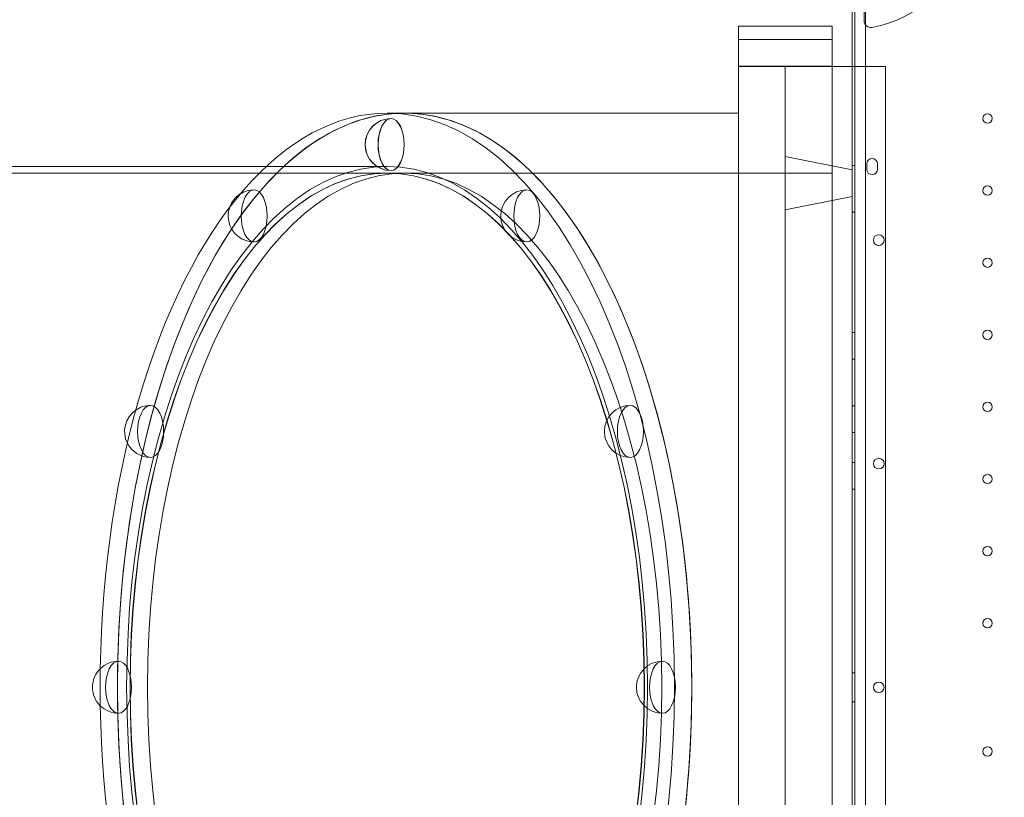
# Model space of a CAD drawing. Units: millimetres. Extents: x -539 to 16017, y 13 to 11513.
# Drawn here: x 4031 to 4768, y 3735 to 4317 of the extents above; entities that cross this region are included whole.
import ezdxf

# ---------------------------------------------------------------- set-up
doc = ezdxf.new("R2010")
doc.units = ezdxf.units.MM
doc.header["$MEASUREMENT"] = 0

msp = doc.modelspace()

# ---------------------------------------------------------------- linework, layer by layer
at = {"color": 0, "linetype": 'Continuous', "lineweight": 0}
for p, q in [((4663.11, 4336.97), (4663.11, 4316.57)), ((4656.1, 4330.27), (4656.1, 3304.65)), ((4664.1, 4328.43), (4664.1, 3306.47)), ((4654.1, 4282.5), (4654.1, 4323.56)), ((4654.11, 4282.5), (4654.11, 4323.56)), ((4569.1, 4312.5), (4569.1, 4310.19)), ((4569.1, 4312.5), (4639.1, 4312.5)), ((4569.1, 4302.5), (4569.1, 4310.19)), ((4639.1, 4312.5), (4639.1, 4310.19)), ((4639.1, 4310.19), (4639.1, 4302.5)), ((4569.1, 4302.5), (4569.1, 4292.5)), ((4569.1, 4302.5), (4639.1, 4302.5)), ((4639.1, 4302.5), (4639.1, 4292.5)), ((4569.1, 3342.5), (4569.1, 4292.5)), ((4639.1, 4292.5), (4639.1, 3342.5)), ((4639.1, 4282.73), (4569.1, 4282.73)), ((4639.1, 4282.5), (4569.1, 4282.5)), ((4604.1, 4282.5), (4604.1, 3352.5)), ((4679.1, 4282.5), (4639.1, 4282.5)), ((4654.1, 3352.5), (4654.1, 4282.5)), ((4654.11, 3352.5), (4654.11, 4282.5)), ((4679.1, 4282.5), (4679.1, 3352.5)), ((4306.07, 4247.5), (4319.06, 4247.5)), ((4569.1, 4247.5), (4319.06, 4247.5)), ((4654.1, 4205), (4604.1, 4215)), ((4665.1, 4205.44), (4665.1, 4209.44)), ((4673.1, 4209.44), (4673.1, 4205.44)), ((3167.15, 4202.5), (4305.97, 4202.5)), ((3180.14, 4207.5), (4215.51, 4207.5)), ((4215.51, 4207.5), (4305.97, 4207.5)), ((4306.07, 4202.5), (4319.06, 4202.5)), ((4639.1, 4202.5), (4319.06, 4202.5)), ((4656.1, 4208.24), (4654.1, 4208.24)), ((4654.1, 4185), (4604.1, 4175)), ((4656.1, 4173.24), (4654.1, 4173.24)), ((4656.1, 4083.24), (4654.1, 4083.24)), ((4656.1, 4063.24), (4654.1, 4063.24)), ((4656.1, 4028.24), (4654.1, 4028.24)), ((4656.1, 4008.24), (4654.1, 4008.24)), ((4656.1, 3985.74), (4654.1, 3985.74)), ((4656.1, 3965.74), (4654.1, 3965.74)), ((4656.1, 3828.24), (4654.1, 3828.24)), ((4656.1, 3806.68), (4654.1, 3806.68))]:
    msp.add_line(p, q, dxfattribs=at)
for centre, radius in [((4755.51, 4243.46), 3.5), ((4755.51, 4189.46), 3.5), ((4674.08, 4152.38), 4), ((4755.51, 4135.46), 3.5), ((4755.51, 4081.46), 3.5), ((4755.51, 4027.46), 3.5), ((4674.08, 3984.95), 4), ((4755.51, 3973.46), 3.5), ((4755.51, 3919.46), 3.5), ((4755.51, 3865.46), 3.5), ((4755.51, 3769.45), 3.5)]:
    msp.add_circle(centre, radius, dxfattribs=at)
for centre, radius, start, end in [((4654.11, 4397.37), 87, 279.83036, 350.16964), ((4668.11, 4316.57), 5, 180, 279.83036), ((4308.92, 4223.92), 19.48, 90, 270), ((4309.01, 4223.92), 19.48, 90, 270), ((4669.1, 4209.44), 4, 0, 180), ((4669.1, 4205.44), 4, 180, 0), ((4206.45, 4170.46), 19.48, 90, 122.25514), ((4410.54, 4170.46), 19.48, 90, 270), ((4206.45, 4170.46), 19.48, 122.25514, 160.47643), ((4206.45, 4170.46), 19.48, 160.47643, 270), ((4128.89, 4009.06), 19.48, 90, 124.78001), ((4488.1, 4009.06), 19.48, 90, 270), ((4128.89, 4009.06), 19.48, 124.78001, 206.6189), ((4128.89, 4009.06), 19.48, 206.6189, 270), ((4104.86, 3817.5), 19.48, 90, 134.60046), ((4104.86, 3817.5), 19.48, 90, 134.60046), ((4512.13, 3817.5), 19.48, 90, 270), ((4512.13, 3817.5), 19.48, 90, 270), ((4104.86, 3817.5), 19.48, 134.60046, 225.39954), ((4104.86, 3817.5), 19.48, 134.60046, 225.39954), ((4674.08, 3817.41), 4, 0.60581, 179.39419), ((4674.08, 3817.5), 4, 180.60581, 359.39419), ((4104.86, 3817.5), 19.48, 225.39954, 270), ((4104.86, 3817.5), 19.48, 225.39954, 270)]:
    msp.add_arc(centre, radius, start, end, dxfattribs=at)
for centre, major_axis, start_param, end_param in [((4306.07, 3817.5), (0, 430), 0, 3.141593), ((4319.06, 3817.5), (0, 430), 0, 3.141593), ((4319.06, 3817.5), (0, -430), 3.141593, 6.283185), ((4306.07, 3817.5), (0, 430), 3.141593, 6.283185), ((4319.06, 3817.5), (0, 430), 3.141593, 6.283185), ((4319.06, 3817.5), (0, -430), 0, 3.141593)]:
    msp.add_ellipse(centre, major_axis=major_axis, ratio=0.5, start_param=start_param, end_param=end_param, dxfattribs=at)
for centre, major_axis in [((4308.92, 4223.92), (0, -19.48)), ((4309.01, 4223.92), (0, -19.48)), ((4305.97, 3817.5), (0, 390)), ((4305.97, 3817.5), (0, 385)), ((4306.07, 3817.5), (0, 385)), ((4319.06, 3817.5), (0, 385)), ((4319.06, 3817.5), (0, -385)), ((4206.45, 4170.46), (0, -19.48)), ((4410.54, 4170.46), (0, -19.48)), ((4128.89, 4009.06), (0, 19.48)), ((4488.1, 4009.06), (0, 19.48)), ((4104.86, 3817.5), (0, -19.48)), ((4104.86, 3817.5), (0, 19.48)), ((4512.13, 3817.5), (0, -19.48)), ((4512.13, 3817.5), (0, 19.48))]:
    msp.add_ellipse(centre, major_axis=major_axis, ratio=0.5, dxfattribs=at)
msp.add_open_spline([(5907.74, 4181.97), (5907.74, 4181.97), (5907.74, 4181.97), (5907.75, 4181.97), (5907.75, 4181.97), (-539.13, 6773.4)], degree=3, knots=[-0.002625768, -0.002625768, -0.002625768, -0.002625768, 0, 0, 0.002625768, 0.002625768, 0.002625768, 0.002625768], dxfattribs=at)

doc.saveas('drawing.dxf')
